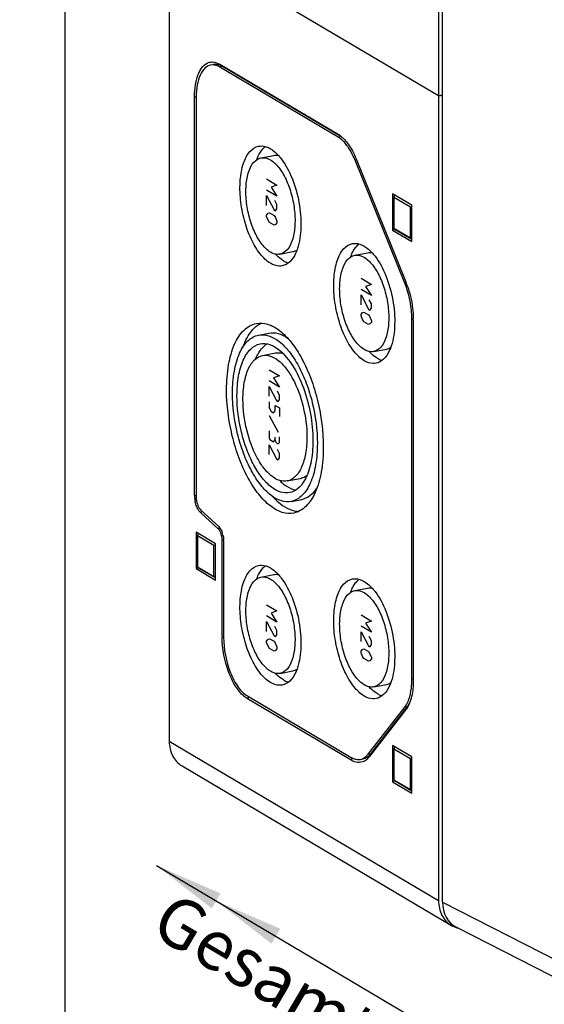
# Model space of a CAD drawing. Units: millimetres. Extents: x -3 to 844, y 0 to 594.
# Drawn here: x 443 to 469, y 28 to 77 of the extents above; entities that cross this region are included whole.
import ezdxf

# ---------------------------------------------------------------- set-up
doc = ezdxf.new("R2010")
doc.units = ezdxf.units.MM
doc.header["$LTSCALE"] = 46.255
doc.layers.get('0').update_dxf_attribs({"linetype": 'CONTINUOUS'})
for name, color, linetype in [('DECKEL_GEFR_DXF_CONTINUOUS_LINE', 7, 'CONTINUOUS'), ('KASTEN_AK_2_DXF_CONTINUOUS_LINE', 7, 'CONTINUOUS'), ('KASTEN_AK_2_ENDSTKDXF_DIMENSION', 7, 'CONTINUOUS')]:
    doc.layers.add(name, color=color, linetype=linetype)
doc.styles.get("Standard").update_dxf_attribs({"font": 'txt', "width": 0.7})
doc.dimstyles.new('DIMSTYLE_17', dxfattribs={"dimtxt": 2.5, "dimasz": 3.5, "dimexe": 1.5, "dimexo": 0, "dimtad": 1, "dimdec": 0, "dimlfac": 3.333333, "dimdsep": 46, "dimtxsty": 'Standard', "dimblk": '_FILLED', "dimblk1": '_FILLED', "dimblk2": '_FILLED', "dimcen": 0.09, "dimclrt": 5, "dimadec": 3, "dimazin": 2, "dimtp": 0.5, "dimtm": 0.5, "dimtfac": 1, "dimtdec": 0, "dimtofl": 0, "dimtmove": 0, "dimatfit": 3, "dimldrblk": '_FILLED', "dimfxl": 1, "dimtolj": 1, "dimarcsym": 0})

# ---------------------------------------------------------------- blocks, each defined once
blk = doc.blocks.new('DOUBLE_FILLED')
at = {"color": 0, "linetype": 'ByBlock'}
for points in [[(-1, 0), (-2, 0.125), (-2, -0.125)], [(0, 0), (-1, 0.125), (-1, -0.125)]]:
    blk.add_solid(points, dxfattribs=at)
blk = doc.blocks.new('_FILLED')
at = {"color": 0, "linetype": 'ByBlock'}
blk.add_solid([(0, 0), (-1, 0.125), (-1, -0.125)], dxfattribs=at)
blk = doc.blocks.new('*D47')
at = {"layer": 'KASTEN_AK_2_ENDSTKDXF_DIMENSION', "color": 2, "linetype": 'Continuous', "transparency": 16777216}
for p, q in [((488.114, 44.949), (488.114, 10.252)), ((449.525, 34.612), (468.82, 23.182)), ((488.114, 11.752), (468.82, 23.182))]:
    blk.add_line(p, q, dxfattribs=at)
at = {"layer": 'KASTEN_AK_2_ENDSTKDXF_DIMENSION', "color": 2, "linetype": 'Continuous', "transparency": 16777216, "xscale": 3.5, "yscale": 3.5, "zscale": 3.5}
for name, p, rotation in [('DOUBLE_FILLED', (449.525, 34.612), 149.357657952), ('_FILLED', (488.114, 11.752), 329.357657952)]:
    blk.add_blockref(name, p, dxfattribs=dict(at, rotation=rotation))
at = {"layer": 'KASTEN_AK_2_ENDSTKDXF_DIMENSION', "color": 5, "linetype": 'Continuous', "transparency": 16777216, "insert": (470.211, 25.99), "char_height": 2.5, "width": 65.30357, "attachment_point": 2, "rotation": 329.3577, "line_spacing_factor": 0.9}
blk.add_mtext('196\\PGesamthöhe / total height', dxfattribs=at)

msp = doc.modelspace()

# ---------------------------------------------------------------- linework, layer by layer
at = {"color": 7, "linetype": 'Continuous'}
msp.add_line((444.90909, 188.75443), (444.90909, 5.37431), dxfattribs=at)
at = {"layer": 'DECKEL_GEFR_DXF_CONTINUOUS_LINE', "color": 7, "linetype": 'Continuous'}
for p, q in [((463.94097, 32.77093), (463.94097, 115.54937)), ((464.64716, 31.4946), (470.45085, 28.52864))]:
    msp.add_line(p, q, dxfattribs=at)
at = {"layer": 'DECKEL_GEFR_DXF_CONTINUOUS_LINE', "color": 9, "linetype": 'Continuous'}
msp.add_line((463.94097, 32.77093), (469.74062, 29.80703), dxfattribs=at)
at = {"layer": 'DECKEL_GEFR_DXF_CONTINUOUS_LINE', "color": 7, "linetype": 'Continuous'}
msp.add_ellipse((465.50035, 33.08001), major_axis=(0.91882, 1.54923), ratio=0.8132671, start_param=2.20088837, end_param=3.19274453, dxfattribs=at)
at = {"layer": 'KASTEN_AK_2_DXF_CONTINUOUS_LINE', "color": 7, "linetype": 'Continuous'}
for p, q in [((463.74799, 115.71431), (463.74799, 73.42814)), ((450.17299, 81.46992), (450.17299, 40.8752)), ((463.74799, 73.42814), (450.17299, 81.46992)), ((463.74799, 73.42814), (450.17299, 81.46992)), ((452.72299, 75.02593), (458.68553, 71.49374)), ((458.68553, 71.35278), (452.72299, 74.88497)), ((458.81543, 71.37843), (452.85289, 74.91062)), ((451.44799, 53.27884), (451.44799, 73.38501)), ((451.52299, 73.34058), (451.52299, 53.23441)), ((463.94097, 73.46625), (463.74799, 73.42814)), ((463.74799, 73.42814), (463.94097, 73.46625)), ((463.74799, 73.42814), (463.74799, 32.83342)), ((454.79352, 70.30527), (455.44304, 70.43353)), ((462.04651, 63.97932), (459.53406, 70.18957)), ((459.58709, 70.25782), (462.09955, 64.04758)), ((462.39799, 67.91314), (461.42299, 68.49073)), ((461.42299, 68.49073), (461.42299, 66.65833)), ((461.52976, 68.42748), (461.49799, 68.30535)), ((462.32299, 67.81662), (461.49799, 68.30535)), ((461.49799, 68.30535), (461.49799, 66.75485)), ((462.39799, 67.86134), (462.32299, 67.81662)), ((462.32299, 66.26613), (462.32299, 67.81662)), ((462.39799, 66.08074), (462.39799, 67.91314)), ((461.55289, 66.68398), (461.42299, 66.65833)), ((461.42299, 66.65833), (462.39799, 66.08074)), ((461.49799, 66.75485), (462.32299, 66.26613)), ((461.55289, 66.68398), (461.51659, 66.73084)), ((462.39799, 66.18335), (461.55289, 66.68398)), ((462.39799, 66.20766), (462.32299, 66.26613)), ((455.75245, 65.44905), (456.40197, 65.5773)), ((459.51852, 65.39189), (460.16804, 65.52015)), ((462.39799, 43.99319), (462.39799, 62.1764)), ((462.47299, 62.13197), (462.47299, 43.94876)), ((454.66981, 61.36634), (455.18943, 61.46895)), ((460.47745, 60.53566), (461.12697, 60.66392)), ((454.87322, 60.33623), (455.52274, 60.46449)), ((456.12275, 54.00842), (456.77227, 54.13668)), ((456.32616, 52.97831), (456.84577, 53.08092)), ((452.64956, 51.57748), (451.75787, 52.40121)), ((451.77089, 52.53231), (452.66258, 51.70858)), ((452.49799, 50.84467), (451.52299, 51.42225)), ((451.52299, 51.42225), (451.52299, 49.58985)), ((451.62976, 51.359), (451.59799, 51.23687)), ((452.42299, 50.74814), (451.59799, 51.23687)), ((451.59799, 51.23687), (451.59799, 49.68638)), ((452.49799, 50.79286), (452.42299, 50.74814)), ((452.42299, 49.19765), (452.42299, 50.74814)), ((452.49799, 49.01227), (452.49799, 50.84467)), ((452.83549, 46.1765), (452.83549, 51.0509)), ((452.91049, 51.00647), (452.91049, 46.13207)), ((451.59799, 49.68638), (452.42299, 49.19765)), ((451.65289, 49.6155), (451.52299, 49.58985)), ((451.52299, 49.58985), (452.49799, 49.01227)), ((451.65289, 49.6155), (451.61659, 49.66237)), ((452.49799, 49.11487), (451.65289, 49.6155)), ((452.49799, 49.13918), (452.42299, 49.19765)), ((454.79352, 49.16219), (455.44304, 49.29045)), ((459.51852, 48.47742), (460.16804, 48.60568)), ((455.75245, 44.30596), (456.40197, 44.43422)), ((460.47745, 43.6212), (461.12697, 43.74946)), ((454.11049, 43.16593), (459.34553, 40.06471)), ((459.34553, 39.92375), (454.11049, 43.02497)), ((460.19406, 40.22259), (462.04651, 42.60668)), ((462.09955, 42.4756), (460.24709, 40.09151)), ((460.32396, 40.24825), (462.17642, 42.63234)), ((462.39799, 40.08884), (461.42299, 40.66643)), ((461.42299, 40.66643), (461.42299, 38.83403)), ((461.52976, 40.60318), (461.49799, 40.48105)), ((462.32299, 39.99232), (461.49799, 40.48105)), ((461.49799, 40.48105), (461.49799, 38.93055)), ((462.39799, 40.03704), (462.32299, 39.99232)), ((462.32299, 38.44183), (462.32299, 39.99232)), ((462.39799, 38.25644), (462.39799, 40.08884)), ((450.81441, 39.63436), (464.38941, 31.59258)), ((461.55289, 38.85968), (461.42299, 38.83403)), ((461.42299, 38.83403), (462.39799, 38.25644)), ((461.49799, 38.93055), (462.32299, 38.44183)), ((461.55289, 38.85968), (461.51659, 38.90654)), ((462.39799, 38.35905), (461.55289, 38.85968)), ((462.39799, 38.38336), (462.32299, 38.44183))]:
    msp.add_line(p, q, dxfattribs=at)
at = {"layer": 'KASTEN_AK_2_DXF_CONTINUOUS_LINE', "color": 9, "linetype": 'Continuous'}
for p, q in [((452.72299, 75.02593), (452.85289, 74.91062)), ((452.85289, 74.91062), (452.72299, 74.88497)), ((451.44799, 73.38501), (451.5264, 73.37783)), ((458.68553, 71.49374), (458.81543, 71.37843)), ((458.81543, 71.37843), (458.68553, 71.35278)), ((459.59807, 70.20221), (459.53406, 70.18957)), ((462.11053, 63.99196), (462.04651, 63.97932)), ((462.46173, 62.18899), (462.39799, 62.1764)), ((451.44799, 53.27884), (451.5264, 53.27166)), ((451.75787, 52.40121), (451.82905, 52.47927)), ((452.64956, 51.57748), (452.72074, 51.65555)), ((452.83549, 51.0509), (452.9139, 51.04371)), ((452.83549, 46.1765), (452.9139, 46.16931)), ((462.47299, 44.008), (462.39799, 43.99319)), ((454.11049, 43.02497), (454.17884, 43.11263)), ((462.17642, 42.63234), (462.04651, 42.60668)), ((462.09955, 42.4756), (462.17642, 42.63234)), ((463.74799, 32.83342), (450.17299, 40.8752)), ((460.32396, 40.24825), (460.19406, 40.22259)), ((460.24709, 40.09151), (460.32396, 40.24825)), ((459.34553, 39.92375), (459.41388, 40.01141))]:
    msp.add_line(p, q, dxfattribs=at)
at = {"layer": 'KASTEN_AK_2_DXF_CONTINUOUS_LINE', "color": 2, "linetype": 'Continuous'}
for p, q in [((455.07694, 69.24863), (455.60194, 68.93763)), ((455.60194, 68.37381), (455.07694, 68.68482)), ((455.60194, 68.93763), (455.30194, 68.83344)), ((455.30194, 68.83344), (455.60194, 68.37381)), ((455.07694, 68.40291), (455.45194, 67.68742)), ((455.07694, 67.90957), (455.07694, 68.40291)), ((455.60194, 67.95095), (455.48944, 68.15855)), ((455.45194, 67.68742), (455.52694, 67.64299)), ((455.52694, 67.64299), (455.60194, 67.73952)), ((455.60194, 67.73952), (455.60194, 67.95095)), ((455.07694, 67.41623), (455.15194, 67.51276)), ((455.07694, 67.34576), (455.07694, 67.41623)), ((455.15194, 67.16037), (455.07694, 67.34576)), ((455.15194, 67.51276), (455.22694, 67.5388)), ((455.22694, 67.04547), (455.15194, 67.16037)), ((455.22694, 67.5388), (455.45194, 67.40552)), ((455.45194, 67.40552), (455.52694, 67.29061)), ((455.52694, 67.29061), (455.60194, 67.10522)), ((455.60194, 67.10522), (455.60194, 67.03475)), ((455.45194, 66.91218), (455.22694, 67.04547)), ((455.52694, 66.93822), (455.45194, 66.91218)), ((455.60194, 67.03475), (455.52694, 66.93822)), ((459.83614, 64.23803), (460.36114, 63.92702)), ((460.36114, 63.36321), (459.83614, 63.67422)), ((460.36114, 63.92702), (460.06114, 63.82284)), ((460.06114, 63.82284), (460.36114, 63.36321)), ((459.83614, 63.39231), (460.21114, 62.67682)), ((459.83614, 62.89897), (459.83614, 63.39231)), ((460.36114, 62.94035), (460.24864, 63.14795)), ((460.21114, 62.67682), (460.28614, 62.63239)), ((460.28614, 62.63239), (460.36114, 62.72892)), ((460.36114, 62.72892), (460.36114, 62.94035)), ((459.83614, 62.40563), (459.91114, 62.50216)), ((459.83614, 62.33515), (459.83614, 62.40563)), ((459.91114, 62.14977), (459.83614, 62.33515)), ((459.91114, 62.50216), (459.98614, 62.5282)), ((459.98614, 62.03486), (459.91114, 62.14977)), ((459.98614, 62.5282), (460.21114, 62.39491)), ((460.21114, 62.39491), (460.28614, 62.28001)), ((460.28614, 62.28001), (460.36114, 62.09462)), ((460.36114, 62.09462), (460.36114, 62.02415)), ((460.21114, 61.90158), (459.98614, 62.03486)), ((460.28614, 61.92762), (460.21114, 61.90158)), ((460.36114, 62.02415), (460.28614, 61.92762)), ((455.20849, 59.62164), (455.73349, 59.31063)), ((455.73349, 59.31063), (455.43349, 59.20644)), ((455.43349, 59.20644), (455.73349, 58.74682)), ((455.73349, 58.74682), (455.20849, 59.05783)), ((455.20849, 58.77592), (455.58349, 58.06043)), ((455.20849, 58.28258), (455.20849, 58.77592)), ((455.73349, 58.32396), (455.62099, 58.53155)), ((455.65849, 58.016), (455.73349, 58.11253)), ((455.73349, 58.11253), (455.73349, 58.32396)), ((455.20849, 58.00067), (455.20849, 57.71876)), ((455.20849, 57.71876), (455.28349, 57.53338)), ((455.50849, 57.82295), (455.73349, 57.68966)), ((455.50849, 57.54104), (455.50849, 57.82295)), ((455.58349, 58.06043), (455.65849, 58.016)), ((455.73349, 57.68966), (455.73349, 57.2668)), ((455.68349, 56.4507), (455.22099, 57.2885)), ((455.28349, 57.53338), (455.43349, 57.44452)), ((455.43349, 57.44452), (455.50849, 57.54104)), ((455.20849, 56.54415), (455.20849, 56.19176)), ((455.20849, 56.19176), (455.24599, 56.09907)), ((455.50849, 56.08452), (455.50849, 56.22548)), ((455.73349, 55.95123), (455.73349, 56.23314)), ((455.20849, 55.83938), (455.58349, 55.12389)), ((455.20849, 55.34604), (455.20849, 55.83938)), ((455.24599, 56.09907), (455.43349, 55.988)), ((455.43349, 55.988), (455.50849, 56.08452)), ((455.50849, 56.08452), (455.54599, 55.94485)), ((455.54599, 55.94485), (455.65849, 55.8782)), ((455.65849, 55.8782), (455.73349, 55.95123)), ((455.73349, 55.38742), (455.62099, 55.59502)), ((455.65849, 55.07946), (455.73349, 55.17599)), ((455.73349, 55.17599), (455.73349, 55.38742)), ((455.58349, 55.12389), (455.65849, 55.07946)), ((455.07694, 47.7636), (455.60194, 47.45259)), ((455.60194, 46.88877), (455.07694, 47.19978)), ((455.60194, 47.45259), (455.30194, 47.3484)), ((455.30194, 47.3484), (455.60194, 46.88877)), ((459.83614, 47.24942), (460.36114, 46.93842)), ((455.07694, 46.91787), (455.45194, 46.20238)), ((455.07694, 46.42453), (455.07694, 46.91787)), ((460.36114, 46.3746), (459.83614, 46.68561)), ((460.36114, 46.93842), (460.06114, 46.83423)), ((460.06114, 46.83423), (460.36114, 46.3746)), ((455.45194, 46.20238), (455.52694, 46.15796)), ((455.60194, 46.46591), (455.48944, 46.67351)), ((455.52694, 46.15796), (455.60194, 46.25448)), ((455.60194, 46.25448), (455.60194, 46.46591)), ((459.83614, 46.4037), (460.21114, 45.68821)), ((459.83614, 45.91036), (459.83614, 46.4037)), ((455.07694, 45.93119), (455.15194, 46.02772)), ((455.07694, 45.86072), (455.07694, 45.93119)), ((455.15194, 45.67533), (455.07694, 45.86072)), ((455.15194, 46.02772), (455.22694, 46.05377)), ((455.22694, 46.05377), (455.45194, 45.92048)), ((455.45194, 45.92048), (455.52694, 45.80557)), ((455.52694, 45.80557), (455.60194, 45.62019)), ((460.36114, 45.95174), (460.24864, 46.15934)), ((460.28614, 45.64378), (460.36114, 45.74031)), ((460.36114, 45.74031), (460.36114, 45.95174)), ((455.22694, 45.56043), (455.15194, 45.67533)), ((455.45194, 45.42714), (455.22694, 45.56043)), ((455.52694, 45.45319), (455.45194, 45.42714)), ((455.60194, 45.54971), (455.52694, 45.45319)), ((455.60194, 45.62019), (455.60194, 45.54971)), ((459.83614, 45.41702), (459.91114, 45.51355)), ((459.83614, 45.34655), (459.83614, 45.41702)), ((459.91114, 45.16116), (459.83614, 45.34655)), ((459.91114, 45.51355), (459.98614, 45.53959)), ((459.98614, 45.53959), (460.21114, 45.4063)), ((460.21114, 45.68821), (460.28614, 45.64378)), ((460.21114, 45.4063), (460.28614, 45.2914)), ((460.28614, 45.2914), (460.36114, 45.10601)), ((459.98614, 45.04626), (459.91114, 45.16116)), ((460.21114, 44.91297), (459.98614, 45.04626)), ((460.28614, 44.93901), (460.21114, 44.91297)), ((460.36114, 45.03554), (460.28614, 44.93901)), ((460.36114, 45.10601), (460.36114, 45.03554))]:
    msp.add_line(p, q, dxfattribs=at)
at = {"layer": 'KASTEN_AK_2_DXF_CONTINUOUS_LINE', "color": 7, "linetype": 'Continuous'}
for centre, radius, start, end in [((452.33824, 74.57826), 0.56382, 100.535746, 103.059588), ((452.35857, 74.07638), 0.9697, 59.351862, 60.940764), ((455.66494, 73.34063), 4.14196, 179.419144, 180.000637), ((458.26792, 70.4564), 1.07234, 54.830625, 59.297838), ((455.79314, 69.94857), 1.21289, 140.333697, 142.157144), ((455.85751, 68.70714), 3.96412, 22.558359, 26.180237), ((455.64089, 68.61457), 4.19969, 22.025995, 22.590898), ((460.51814, 65.03519), 1.21289, 140.333697, 142.157144), ((457.89088, 62.34498), 4.54002, 21.455471, 22.025579), ((457.82618, 62.31948), 4.60956, 21.205368, 21.456301), ((457.59284, 62.23099), 4.8591, 18.144375, 21.182871), ((457.90173, 62.13121), 4.57126, 0.588722, 0.850276), ((457.97418, 62.13189), 4.49881, 0.001102, 0.589616), ((455.76721, 59.92039), 1.2098, 130.391332, 134.772642), ((456.44646, 59.4102), 2.06245, 149.163181, 151.716612), ((452.79858, 53.27914), 1.35059, 180.012655, 182.014675), ((452.97309, 53.28707), 1.52528, 182.081834, 189.9104), ((456.7533, 53.65787), 1.18617, 262.619518, 267.26135), ((451.69511, 51.00718), 1.21415, 12.908614, 19.400605), ((451.83353, 51.00605), 1.07696, 0.022458, 2.584376), ((455.79314, 48.80549), 1.21289, 140.333697, 142.157144), ((460.51814, 48.12073), 1.21289, 140.333697, 142.157144), ((457.33831, 46.17658), 4.50282, 180.001091, 180.589075), ((458.48037, 43.98841), 3.91758, 355.815443, 359.448833), ((458.24037, 43.99314), 4.15761, 359.4155, 0.000677), ((454.68772, 43.99751), 1.13094, 235.279296, 239.309445), ((459.56914, 40.83472), 0.95589, 321.43234, 322.153693), ((459.82578, 40.87439), 0.9414, 239.326402, 243.085644)]:
    msp.add_arc(centre, radius, start, end, dxfattribs=at)
for points, knots in [([(451.44799, 73.38501), (451.44799, 73.5837), (451.47343, 73.95834), (451.6117, 74.55947), (451.85811, 74.97051), (452.08554, 75.08257)], [0, 0, 0, 0, 0.31788866, 0.59434737, 1, 1, 1, 1]), ([(452.23514, 75.13258), (452.27387, 75.13978), (452.44325, 75.1533), (452.61176, 75.09181), (452.72299, 75.02593)], [0, 0, 0, 0, 0.23353943, 1, 1, 1, 1]), ([(452.72299, 74.88497), (452.68489, 74.90754), (452.54241, 74.98038), (452.37196, 75.00677), (452.25804, 74.98426)], [0, 0, 0, 0, 0.27604588, 1, 1, 1, 1]), ([(452.82957, 74.92401), (452.7932, 74.94421), (452.65663, 75.00953), (452.49592, 75.03122), (452.38795, 75.00989)], [0, 0, 0, 0, 0.27433037, 1, 1, 1, 1]), ([(452.25804, 74.98426), (452.14823, 74.96256), (451.91975, 74.82747), (451.69557, 74.45952), (451.5556, 73.96215), (451.52526, 73.58576), (451.5232, 73.38262)], [0, 0, 0, 0, 0.17912332, 0.39929706, 0.67492863, 1, 1, 1, 1]), ([(458.68553, 71.49374), (458.70316, 71.48329), (458.77617, 71.43711), (458.84402, 71.383), (458.89293, 71.33888)], [0, 0, 0, 0, 0.23727098, 1, 1, 1, 1]), ([(458.99611, 71.09195), (458.97142, 71.119), (458.87723, 71.21624), (458.77056, 71.30241), (458.68553, 71.35278)], [0, 0, 0, 0, 0.27039641, 1, 1, 1, 1]), ([(459.41496, 70.4561), (459.38451, 70.51793), (459.26596, 70.74268), (459.12105, 70.95509), (458.99611, 71.09195)], [0, 0, 0, 0, 0.27111224, 1, 1, 1, 1]), ([(459.01549, 71.21664), (459.07176, 71.155), (459.30599, 70.86351), (459.47842, 70.52642), (459.58709, 70.25782)], [0, 0, 0, 0, 0.2236311, 1, 1, 1, 1]), ([(455.27299, 64.9876), (455.0717, 65.10685), (454.68912, 65.49148), (454.25526, 66.24402), (453.9259, 67.17327), (453.74081, 68.17771), (453.7175, 69.14955), (453.86258, 69.98348), (454.15507, 70.61576), (454.50796, 70.86048), (454.67728, 70.89391)], [0, 0, 0, 0, 0.10501058, 0.23713962, 0.38814891, 0.54511773, 0.69389948, 0.8220638, 0.9225325, 1, 1, 1, 1]), ([(454.67728, 70.89391), (454.72446, 70.90322), (454.93104, 70.92176), (455.13727, 70.84711), (455.27299, 70.76671)], [0, 0, 0, 0, 0.23362303, 1, 1, 1, 1]), ([(455.27299, 70.76671), (455.30468, 70.74794), (455.43791, 70.66097), (455.55694, 70.55342), (455.64093, 70.46478)], [0, 0, 0, 0, 0.2317754, 1, 1, 1, 1]), ([(455.27299, 65.55142), (455.11097, 65.6474), (454.80303, 65.95697), (454.45386, 66.5627), (454.18873, 67.31062), (454.03976, 68.11908), (454.02104, 68.90129), (454.13776, 69.57251), (454.37322, 70.08139), (454.65724, 70.27836), (454.79352, 70.30527)], [0, 0, 0, 0, 0.10501276, 0.23714125, 0.38815136, 0.54511994, 0.69390098, 0.82206876, 0.92253457, 1, 1, 1, 1]), ([(454.79352, 70.30527), (454.83149, 70.31277), (454.99777, 70.32769), (455.16375, 70.26761), (455.27299, 70.2029)], [0, 0, 0, 0, 0.233645, 1, 1, 1, 1]), ([(455.27299, 70.2029), (455.435, 70.10692), (455.74294, 69.79734), (456.09211, 69.19162), (456.35725, 68.4437), (456.50621, 67.63524), (456.52493, 66.85303), (456.40821, 66.1818), (456.17275, 65.67292), (455.88873, 65.47596), (455.75245, 65.44905)], [0, 0, 0, 0, 0.10501276, 0.23714125, 0.38815136, 0.54511994, 0.69390098, 0.82206876, 0.92253457, 1, 1, 1, 1]), ([(455.81819, 70.25596), (456.04514, 69.95974), (456.41887, 69.24162), (456.74887, 68.06213), (456.85181, 66.85535), (456.74857, 66.06916), (456.63436, 65.72785)], [0, 0, 0, 0, 0.23643763, 0.50576974, 0.77196604, 1, 1, 1, 1]), ([(459.99799, 60.07422), (459.7967, 60.19347), (459.41412, 60.5781), (458.98026, 61.33063), (458.6509, 62.25989), (458.46581, 63.26433), (458.4425, 64.23617), (458.58758, 65.0701), (458.88007, 65.70238), (459.23296, 65.94709), (459.40228, 65.98052)], [0, 0, 0, 0, 0.10501058, 0.23713962, 0.38814891, 0.54511773, 0.69389948, 0.8220638, 0.9225325, 1, 1, 1, 1]), ([(459.40228, 65.98052), (459.44946, 65.98984), (459.65604, 66.00838), (459.86227, 65.93373), (459.99799, 65.85333)], [0, 0, 0, 0, 0.23362303, 1, 1, 1, 1]), ([(459.99799, 65.85333), (460.02968, 65.83456), (460.16291, 65.74759), (460.28194, 65.64004), (460.36593, 65.5514)], [0, 0, 0, 0, 0.2317754, 1, 1, 1, 1]), ([(455.75245, 65.44905), (455.71448, 65.44155), (455.5482, 65.42662), (455.38222, 65.48671), (455.27299, 65.55142)], [0, 0, 0, 0, 0.233645, 1, 1, 1, 1]), ([(455.9225, 65.11586), (455.8881, 65.13624), (455.74295, 65.23178), (455.61464, 65.35138), (455.52457, 65.45006)], [0, 0, 0, 0, 0.2303467, 1, 1, 1, 1]), ([(456.53832, 65.48612), (456.46486, 65.32961), (456.2955, 65.05551), (456.00726, 64.88777), (455.86869, 64.86041)], [0, 0, 0, 0, 0.55036702, 1, 1, 1, 1]), ([(455.9225, 65.11586), (455.94353, 65.1034), (456.02503, 65.05824), (456.11221, 65.02288), (456.17848, 65.00463)], [0, 0, 0, 0, 0.26230639, 1, 1, 1, 1]), ([(459.99799, 60.63804), (459.83597, 60.73402), (459.52803, 61.04359), (459.17886, 61.64932), (458.91373, 62.39724), (458.76476, 63.2057), (458.74604, 63.98791), (458.86276, 64.65913), (459.09822, 65.16801), (459.38224, 65.36497), (459.51852, 65.39189)], [0, 0, 0, 0, 0.10501276, 0.23714125, 0.38815136, 0.54511994, 0.69390098, 0.82206876, 0.92253457, 1, 1, 1, 1]), ([(459.51852, 65.39189), (459.55649, 65.39939), (459.72277, 65.41431), (459.88875, 65.35423), (459.99799, 65.28952)], [0, 0, 0, 0, 0.233645, 1, 1, 1, 1]), ([(459.99799, 65.28952), (460.16, 65.19354), (460.46794, 64.88396), (460.81711, 64.27824), (461.08225, 63.53032), (461.23121, 62.72186), (461.24993, 61.93965), (461.13321, 61.26842), (460.89775, 60.75954), (460.61373, 60.56258), (460.47745, 60.53567)], [0, 0, 0, 0, 0.10501276, 0.23714125, 0.38815136, 0.54511994, 0.69390098, 0.82206876, 0.92253457, 1, 1, 1, 1]), ([(460.54319, 65.34258), (460.77014, 65.04636), (461.14387, 64.32824), (461.47387, 63.14875), (461.57681, 61.94197), (461.47357, 61.15578), (461.35936, 60.81447)], [0, 0, 0, 0, 0.23643763, 0.50576974, 0.77196604, 1, 1, 1, 1]), ([(455.86869, 64.86041), (455.82151, 64.8511), (455.61493, 64.83256), (455.4087, 64.90721), (455.27299, 64.9876)], [0, 0, 0, 0, 0.23362303, 1, 1, 1, 1]), ([(462.39799, 62.1764), (462.39799, 62.32777), (462.36494, 62.9415), (462.22013, 63.55018), (462.04651, 63.97932)], [0, 0, 0, 0, 0.24640778, 1, 1, 1, 1]), ([(462.21032, 63.74418), (462.3335, 63.36878), (462.441, 62.85032), (462.47058, 62.32744), (462.47249, 62.19905)], [0, 0, 0, 0, 0.75471979, 1, 1, 1, 1]), ([(453.06049, 58.61629), (453.06049, 59.03858), (453.11602, 59.82188), (453.39712, 60.8583), (453.85414, 61.62698), (454.32662, 61.91019), (454.55358, 61.95496)], [0, 0, 0, 0, 0.32542641, 0.60156466, 0.82172925, 1, 1, 1, 1]), ([(453.89008, 60.7709), (453.93345, 60.89091), (454.10362, 61.29902), (454.37398, 61.68269), (454.63273, 61.86514)], [0, 0, 0, 0, 0.28725478, 1, 1, 1, 1]), ([(454.55358, 61.95496), (454.74227, 61.99218), (455.1798, 61.95354), (455.7901, 61.59253), (456.36612, 60.98683), (456.88864, 60.16515), (457.33187, 59.17169), (457.78179, 57.69392), (457.93549, 56.51299), (457.93549, 55.72836)], [0, 0, 0, 0, 0.07500467, 0.16330083, 0.27110584, 0.39836471, 0.54129467, 0.69400798, 1, 1, 1, 1]), ([(453.36049, 58.43857), (453.36049, 58.80889), (453.40919, 59.49578), (453.65569, 60.40464), (454.05646, 61.07872), (454.47079, 61.32707), (454.66982, 61.36633)], [0, 0, 0, 0, 0.32542641, 0.60156466, 0.82172925, 1, 1, 1, 1]), ([(454.66982, 61.36633), (454.83528, 61.39897), (455.21896, 61.36509), (455.75414, 61.0485), (456.25927, 60.51736), (456.71749, 59.7968), (457.10617, 58.92562), (457.5007, 57.62972), (457.63549, 56.59414), (457.63549, 55.90608)], [0, 0, 0, 0, 0.07500467, 0.16330083, 0.27110584, 0.39836471, 0.54129467, 0.69400798, 1, 1, 1, 1]), ([(455.18943, 61.46894), (455.34144, 61.49899), (455.68854, 61.47709), (455.99016, 61.31748), (456.1369, 61.21516)], [0, 0, 0, 0, 0.46413984, 1, 1, 1, 1]), ([(453.58549, 58.30529), (453.58549, 58.63662), (453.62905, 59.25121), (453.84962, 60.06438), (454.20821, 60.66753), (454.57893, 60.88965), (454.75699, 60.92486)], [0, 0, 0, 0, 0.32542942, 0.60156128, 0.82172723, 1, 1, 1, 1]), ([(454.67558, 60.4674), (454.69337, 60.49717), (454.76363, 60.60803), (454.84655, 60.71125), (454.91516, 60.77924)], [0, 0, 0, 0, 0.26419564, 1, 1, 1, 1]), ([(454.75699, 60.92486), (454.9134, 60.95578), (455.27952, 60.91737), (455.58145, 60.72456), (455.72851, 60.60388)], [0, 0, 0, 0, 0.45595172, 1, 1, 1, 1]), ([(455.72851, 60.60388), (455.99062, 60.3888), (456.46648, 59.78361), (457.16719, 58.27705), (457.41049, 56.94317), (457.41049, 56.03937)], [0, 0, 0, 0, 0.20451027, 0.45485515, 1, 1, 1, 1]), ([(460.47745, 60.53567), (460.43948, 60.52817), (460.2732, 60.51324), (460.10722, 60.57333), (459.99799, 60.63804)], [0, 0, 0, 0, 0.233645, 1, 1, 1, 1]), ([(453.88549, 58.12757), (453.88549, 58.40693), (453.92222, 58.92511), (454.10819, 59.61072), (454.41052, 60.11926), (454.7231, 60.30654), (454.87322, 60.33623)], [0, 0, 0, 0, 0.32542942, 0.60156128, 0.82172723, 1, 1, 1, 1]), ([(454.87322, 60.33623), (454.99804, 60.3609), (455.2875, 60.33527), (455.69121, 60.09648), (456.07238, 59.69582), (456.5565, 58.93317), (456.97678, 57.75681), (457.11049, 56.73615), (457.11049, 56.21709)], [0, 0, 0, 0, 0.07504917, 0.16339773, 0.27126714, 0.39860227, 0.6938236, 1, 1, 1, 1]), ([(455.52275, 60.46445), (455.61627, 60.48291), (455.74967, 60.48132), (455.87486, 60.44957), (455.90717, 60.43958)], [0, 0, 0, 0, 0.73814248, 1, 1, 1, 1]), ([(460.6475, 60.20248), (460.6131, 60.22286), (460.46795, 60.3184), (460.33964, 60.438), (460.24957, 60.53667)], [0, 0, 0, 0, 0.2303467, 1, 1, 1, 1]), ([(461.26332, 60.57274), (461.18986, 60.41623), (461.0205, 60.14213), (460.73226, 59.97439), (460.59369, 59.94703)], [0, 0, 0, 0, 0.55036702, 1, 1, 1, 1]), ([(460.6475, 60.20248), (460.66853, 60.19002), (460.75003, 60.14486), (460.83721, 60.1095), (460.90348, 60.09125)], [0, 0, 0, 0, 0.26230639, 1, 1, 1, 1]), ([(460.59369, 59.94703), (460.54651, 59.93772), (460.33993, 59.91918), (460.1337, 59.99383), (459.99799, 60.07422)], [0, 0, 0, 0, 0.23362303, 1, 1, 1, 1]), ([(456.44239, 52.3897), (456.2537, 52.35247), (455.81617, 52.39111), (455.20587, 52.75213), (454.62985, 53.35782), (454.10733, 54.17951), (453.6641, 55.17296), (453.21418, 56.65074), (453.06049, 57.83167), (453.06049, 58.61629)], [0, 0, 0, 0, 0.07500467, 0.16330083, 0.27110584, 0.39836471, 0.54129467, 0.69400798, 1, 1, 1, 1]), ([(456.32616, 52.97833), (456.16069, 52.94569), (455.77701, 52.97957), (455.24183, 53.29615), (454.7367, 53.8273), (454.27849, 54.54785), (453.88981, 55.41904), (453.49527, 56.71493), (453.36049, 57.75052), (453.36049, 58.43857)], [0, 0, 0, 0, 0.07500467, 0.16330083, 0.27110584, 0.39836471, 0.54129467, 0.69400798, 1, 1, 1, 1]), ([(456.23898, 53.4198), (456.09094, 53.39053), (455.74763, 53.42093), (455.26879, 53.70414), (454.81683, 54.17939), (454.40685, 54.8241), (454.05909, 55.60358), (453.70607, 56.76307), (453.58549, 57.68965), (453.58549, 58.30529)], [0, 0, 0, 0, 0.07500434, 0.16330012, 0.27110509, 0.39836416, 0.54129517, 0.6940065, 1, 1, 1, 1]), ([(456.12275, 54.00843), (455.99793, 53.98375), (455.70847, 54.00938), (455.30476, 54.24818), (454.9236, 54.64883), (454.43947, 55.41148), (454.01919, 56.58785), (453.88549, 57.6085), (453.88549, 58.12757)], [0, 0, 0, 0, 0.07504917, 0.16339773, 0.27126714, 0.39860227, 0.6938236, 1, 1, 1, 1]), ([(457.11049, 56.21709), (457.11049, 55.93773), (457.07375, 55.41954), (456.88778, 54.73393), (456.58545, 54.22539), (456.27288, 54.03811), (456.12275, 54.00843)], [0, 0, 0, 0, 0.32542942, 0.60156128, 0.82172723, 1, 1, 1, 1]), ([(457.63549, 55.90608), (457.63549, 55.53577), (457.58678, 54.84887), (457.34028, 53.94001), (456.93951, 53.26594), (456.52518, 53.01759), (456.32616, 52.97833)], [0, 0, 0, 0, 0.32542641, 0.60156466, 0.82172925, 1, 1, 1, 1]), ([(457.93549, 55.72836), (457.93549, 55.30608), (457.87995, 54.52277), (457.59885, 53.48635), (457.14183, 52.71767), (456.66935, 52.43447), (456.44239, 52.3897)], [0, 0, 0, 0, 0.32542641, 0.60156466, 0.82172925, 1, 1, 1, 1]), ([(457.41049, 56.03937), (457.41049, 55.65673), (457.35425, 54.96162), (457.13571, 54.28808), (456.97817, 54.01942)], [0, 0, 0, 0, 0.55128747, 1, 1, 1, 1]), ([(456.77226, 54.13672), (456.86482, 54.155), (456.98633, 54.20633), (457.08928, 54.28205), (457.11517, 54.30321)], [0, 0, 0, 0, 0.73836173, 1, 1, 1, 1]), ([(455.89788, 53.88493), (455.95065, 53.84061), (456.14716, 53.69023), (456.37971, 53.5793), (456.55588, 53.54725)], [0, 0, 0, 0, 0.27791364, 1, 1, 1, 1]), ([(456.97817, 54.01942), (456.88948, 53.86817), (456.68798, 53.60392), (456.38546, 53.44876), (456.23898, 53.4198)], [0, 0, 0, 0, 0.54007446, 1, 1, 1, 1]), ([(456.84577, 53.08093), (456.99489, 53.11041), (457.3014, 53.25747), (457.51781, 53.51181), (457.61394, 53.65776)], [0, 0, 0, 0, 0.4651748, 1, 1, 1, 1]), ([(455.37764, 53.23379), (455.47238, 53.12923), (455.81295, 52.7905), (456.26124, 52.5254), (456.60093, 52.48153)], [0, 0, 0, 0, 0.29176329, 1, 1, 1, 1]), ([(451.53159, 53.09597), (451.54516, 52.98336), (451.59639, 52.78169), (451.70232, 52.59565), (451.77089, 52.53231)], [0, 0, 0, 0, 0.54853048, 1, 1, 1, 1]), ([(451.68997, 52.47661), (451.67445, 52.49687), (451.61104, 52.58927), (451.56446, 52.69245), (451.5357, 52.77392)], [0, 0, 0, 0, 0.22805382, 1, 1, 1, 1]), ([(452.82193, 51.20351), (452.81525, 51.242), (452.78305, 51.37557), (452.72247, 51.51013), (452.64956, 51.57748)], [0, 0, 0, 0, 0.28242779, 1, 1, 1, 1]), ([(455.27299, 43.84452), (455.0717, 43.96376), (454.68912, 44.34839), (454.25526, 45.10093), (453.9259, 46.03018), (453.74081, 47.03463), (453.7175, 48.00647), (453.86258, 48.8404), (454.15507, 49.47268), (454.50796, 49.71739), (454.67728, 49.75082)], [0, 0, 0, 0, 0.10501058, 0.23713962, 0.38814891, 0.54511773, 0.69389948, 0.8220638, 0.9225325, 1, 1, 1, 1]), ([(454.67728, 49.75082), (454.72446, 49.76014), (454.93104, 49.77867), (455.13727, 49.70403), (455.27299, 49.62363)], [0, 0, 0, 0, 0.23362303, 1, 1, 1, 1]), ([(454.79352, 49.16219), (454.83149, 49.16969), (454.99777, 49.18461), (455.16375, 49.12452), (455.27299, 49.05981)], [0, 0, 0, 0, 0.233645, 1, 1, 1, 1]), ([(455.27299, 49.62363), (455.30468, 49.60485), (455.43791, 49.51788), (455.55694, 49.41033), (455.64093, 49.32169)], [0, 0, 0, 0, 0.2317754, 1, 1, 1, 1]), ([(455.27299, 44.40834), (455.11097, 44.50431), (454.80303, 44.81389), (454.45386, 45.41962), (454.18873, 46.16753), (454.03976, 46.976), (454.02104, 47.75821), (454.13776, 48.42943), (454.37322, 48.93831), (454.65724, 49.13527), (454.79352, 49.16219)], [0, 0, 0, 0, 0.10501276, 0.23714125, 0.38815136, 0.54511994, 0.69390098, 0.82206876, 0.92253457, 1, 1, 1, 1]), ([(455.27299, 49.05981), (455.435, 48.96384), (455.74294, 48.65426), (456.09211, 48.04853), (456.35725, 47.30062), (456.50621, 46.49215), (456.52493, 45.70994), (456.40821, 45.03872), (456.17275, 44.52984), (455.88873, 44.33288), (455.75245, 44.30596)], [0, 0, 0, 0, 0.10501276, 0.23714125, 0.38815136, 0.54511994, 0.69390098, 0.82206876, 0.92253457, 1, 1, 1, 1]), ([(455.81819, 49.11288), (456.04514, 48.81666), (456.41887, 48.09853), (456.74887, 46.91905), (456.85181, 45.71227), (456.74857, 44.92607), (456.63436, 44.58477)], [0, 0, 0, 0, 0.23643763, 0.50576974, 0.77196604, 1, 1, 1, 1]), ([(459.99799, 43.15976), (459.7967, 43.279), (459.41412, 43.66363), (458.98026, 44.41617), (458.6509, 45.34542), (458.46581, 46.34987), (458.4425, 47.32171), (458.58758, 48.15563), (458.88007, 48.78791), (459.23296, 49.03263), (459.40228, 49.06606)], [0, 0, 0, 0, 0.10501058, 0.23713962, 0.38814891, 0.54511773, 0.69389948, 0.8220638, 0.9225325, 1, 1, 1, 1]), ([(459.40228, 49.06606), (459.44946, 49.07537), (459.65604, 49.09391), (459.86227, 49.01926), (459.99799, 48.93887)], [0, 0, 0, 0, 0.23362303, 1, 1, 1, 1]), ([(459.99799, 48.93887), (460.02968, 48.92009), (460.16291, 48.83312), (460.28194, 48.72557), (460.36593, 48.63693)], [0, 0, 0, 0, 0.2317754, 1, 1, 1, 1]), ([(459.99799, 43.72357), (459.83597, 43.81955), (459.52803, 44.12913), (459.17886, 44.73485), (458.91373, 45.48277), (458.76476, 46.29123), (458.74604, 47.07344), (458.86276, 47.74467), (459.09822, 48.25355), (459.38224, 48.45051), (459.51852, 48.47742)], [0, 0, 0, 0, 0.10501276, 0.23714125, 0.38815136, 0.54511994, 0.69390098, 0.82206876, 0.92253457, 1, 1, 1, 1]), ([(459.51852, 48.47742), (459.55649, 48.48492), (459.72277, 48.49985), (459.88875, 48.43976), (459.99799, 48.37505)], [0, 0, 0, 0, 0.233645, 1, 1, 1, 1]), ([(459.99799, 48.37505), (460.16, 48.27907), (460.46794, 47.9695), (460.81711, 47.36377), (461.08225, 46.61585), (461.23121, 45.80739), (461.24993, 45.02518), (461.13321, 44.35396), (460.89775, 43.84507), (460.61373, 43.64811), (460.47745, 43.6212)], [0, 0, 0, 0, 0.10501276, 0.23714125, 0.38815136, 0.54511994, 0.69390098, 0.82206876, 0.92253457, 1, 1, 1, 1]), ([(460.54319, 48.42811), (460.77014, 48.13189), (461.14387, 47.41377), (461.47387, 46.23429), (461.57681, 45.02751), (461.47357, 44.24131), (461.35936, 43.90001)], [0, 0, 0, 0, 0.23643763, 0.50576974, 0.77196604, 1, 1, 1, 1]), ([(453.94272, 43.14526), (453.77248, 43.28859), (453.4631, 43.68534), (453.00422, 44.67022), (452.84178, 45.53974), (452.83572, 46.13029)], [0, 0, 0, 0, 0.20528889, 0.45520274, 1, 1, 1, 1]), ([(452.91049, 46.13207), (452.91049, 45.51979), (453.08531, 44.62181), (453.58622, 43.64253), (453.92733, 43.27443), (454.11049, 43.16593)], [0, 0, 0, 0, 0.5577127, 0.80608993, 1, 1, 1, 1]), ([(455.75245, 44.30596), (455.71448, 44.29846), (455.5482, 44.28354), (455.38222, 44.34363), (455.27299, 44.40834)], [0, 0, 0, 0, 0.233645, 1, 1, 1, 1]), ([(455.9225, 43.97278), (455.8881, 43.99316), (455.74295, 44.0887), (455.61464, 44.2083), (455.52457, 44.30697)], [0, 0, 0, 0, 0.2303467, 1, 1, 1, 1]), ([(456.53832, 44.34304), (456.46486, 44.18653), (456.2955, 43.91243), (456.00726, 43.74469), (455.86869, 43.71733)], [0, 0, 0, 0, 0.55036702, 1, 1, 1, 1]), ([(455.86869, 43.71733), (455.82151, 43.70801), (455.61493, 43.68948), (455.4087, 43.76412), (455.27299, 43.84452)], [0, 0, 0, 0, 0.23362303, 1, 1, 1, 1]), ([(455.9225, 43.97278), (455.94353, 43.96032), (456.02503, 43.91516), (456.11221, 43.87979), (456.17848, 43.86154)], [0, 0, 0, 0, 0.26230639, 1, 1, 1, 1]), ([(460.47745, 43.6212), (460.43948, 43.6137), (460.2732, 43.59878), (460.10722, 43.65886), (459.99799, 43.72357)], [0, 0, 0, 0, 0.233645, 1, 1, 1, 1]), ([(462.47299, 43.94876), (462.47299, 43.84668), (462.46004, 43.4763), (462.39679, 43.10356), (462.30215, 42.85178)], [0, 0, 0, 0, 0.27510072, 1, 1, 1, 1]), ([(460.6475, 43.28801), (460.6131, 43.30839), (460.46795, 43.40394), (460.33964, 43.52353), (460.24957, 43.62221)], [0, 0, 0, 0, 0.2303467, 1, 1, 1, 1]), ([(461.26332, 43.65828), (461.18986, 43.50176), (461.0205, 43.22766), (460.73226, 43.05992), (460.59369, 43.03256)], [0, 0, 0, 0, 0.55036702, 1, 1, 1, 1]), ([(460.6475, 43.28801), (460.66853, 43.27556), (460.75003, 43.23039), (460.83721, 43.19503), (460.90348, 43.17678)], [0, 0, 0, 0, 0.26230639, 1, 1, 1, 1]), ([(462.23722, 42.96079), (462.2575, 43.01477), (462.33521, 43.2556), (462.37315, 43.50796), (462.38751, 43.70255)], [0, 0, 0, 0, 0.22812247, 1, 1, 1, 1]), ([(460.59369, 43.03256), (460.54651, 43.02325), (460.33993, 43.00471), (460.1337, 43.07936), (459.99799, 43.15976)], [0, 0, 0, 0, 0.23362303, 1, 1, 1, 1]), ([(462.04651, 42.60668), (462.0655, 42.63112), (462.14282, 42.74119), (462.20083, 42.86399), (462.23722, 42.96079)], [0, 0, 0, 0, 0.23030104, 1, 1, 1, 1]), ([(462.24178, 42.70976), (462.23135, 42.688), (462.18998, 42.60649), (462.14083, 42.52873), (462.09955, 42.4756)], [0, 0, 0, 0, 0.26398005, 1, 1, 1, 1]), ([(450.17299, 40.8752), (450.17299, 40.62415), (450.27204, 40.13111), (450.61581, 39.75209), (450.81441, 39.63436)], [0, 0, 0, 0, 0.52093307, 1, 1, 1, 1]), ([(459.94038, 39.99106), (459.97542, 39.99798), (460.12185, 40.04254), (460.244, 40.14785), (460.31652, 40.23879)], [0, 0, 0, 0, 0.23493764, 1, 1, 1, 1]), ([(459.98177, 39.86651), (459.88836, 39.8207), (459.65838, 39.77955), (459.44544, 39.86456), (459.34553, 39.92375)], [0, 0, 0, 0, 0.47253522, 1, 1, 1, 1]), ([(459.50348, 39.99083), (459.52924, 39.982), (459.62864, 39.95375), (459.73581, 39.95066), (459.81047, 39.96541)], [0, 0, 0, 0, 0.26352417, 1, 1, 1, 1]), ([(459.81047, 39.96541), (459.84633, 39.97249), (459.9965, 40.01859), (460.12079, 40.1283), (460.19406, 40.22259)], [0, 0, 0, 0, 0.23434699, 1, 1, 1, 1]), ([(460.24709, 40.09151), (460.2279, 40.06681), (460.15242, 39.97818), (460.05827, 39.90404), (459.98177, 39.86651)], [0, 0, 0, 0, 0.26852451, 1, 1, 1, 1]), ([(463.74799, 32.83342), (463.74799, 32.58239), (463.84704, 32.08937), (464.19079, 31.7103), (464.38943, 31.5926)], [0, 0, 0, 0, 0.52089664, 1, 1, 1, 1])]:
    msp.add_open_spline(points, degree=3, knots=knots, dxfattribs=at)
for points in [[(452.08554, 75.08257), (452.12534, 75.10218), (452.16761, 75.11748), (452.21083, 75.1275)], [(458.89293, 71.33888), (458.93578, 71.30024), (458.97659, 71.25925), (459.01549, 71.21664)], [(454.70274, 70.48703), (454.74141, 70.55884), (454.78528, 70.62828), (454.83533, 70.69268)], [(454.85949, 70.72278), (454.90627, 70.77918), (454.95869, 70.83163), (455.01651, 70.87665)], [(454.59099, 70.23898), (454.62287, 70.32388), (454.65974, 70.40719), (454.70274, 70.48703)], [(455.44304, 70.43353), (455.51861, 70.44847), (455.59871, 70.44658), (455.67414, 70.43089)], [(455.64093, 70.46478), (455.70373, 70.3985), (455.76266, 70.32844), (455.81819, 70.25596)], [(456.40197, 65.5773), (456.47621, 65.59197), (456.54835, 65.6232), (456.6113, 65.66521)], [(456.63436, 65.72785), (456.60685, 65.64563), (456.57516, 65.56461), (456.53832, 65.48612)], [(459.31599, 65.3256), (459.34787, 65.4105), (459.38474, 65.49381), (459.42774, 65.57365)], [(459.42774, 65.57365), (459.46641, 65.64546), (459.51028, 65.7149), (459.56033, 65.7793)], [(459.58449, 65.8094), (459.63127, 65.8658), (459.68369, 65.91825), (459.74151, 65.96327)], [(460.16804, 65.52015), (460.24361, 65.53509), (460.32371, 65.5332), (460.39914, 65.51751)], [(460.36593, 65.5514), (460.42873, 65.48512), (460.48766, 65.41506), (460.54319, 65.34258)], [(454.63273, 61.86514), (454.69119, 61.90636), (454.7533, 61.94295), (454.81804, 61.97337)], [(454.98326, 60.84182), (455.01923, 60.87238), (455.05719, 60.9008), (455.09688, 60.92635)], [(461.12697, 60.66392), (461.20121, 60.67859), (461.27335, 60.70982), (461.3363, 60.75183)], [(461.35936, 60.81447), (461.33185, 60.73225), (461.30016, 60.65123), (461.26332, 60.57274)], [(454.52601, 60.16701), (454.55715, 60.24209), (454.5917, 60.31589), (454.63024, 60.38745)], [(455.73996, 54.03026), (455.79049, 53.97963), (455.8431, 53.93094), (455.89788, 53.88493)], [(451.52299, 53.23441), (451.52299, 53.18818), (451.52606, 53.14187), (451.53159, 53.09597)], [(451.5357, 52.77392), (451.50696, 52.85531), (451.48533, 52.93951), (451.47057, 53.02456)], [(451.75787, 52.40121), (451.73302, 52.42416), (451.71054, 52.44976), (451.68997, 52.47661)], [(452.66258, 51.70858), (452.68878, 51.68438), (452.71168, 51.6565), (452.73215, 51.62729)], [(452.73215, 51.62729), (452.75372, 51.59652), (452.77274, 51.56388), (452.78963, 51.53031)], [(452.78963, 51.53031), (452.80913, 51.49157), (452.82588, 51.45138), (452.84032, 51.41048)], [(452.83549, 51.0509), (452.83549, 51.10197), (452.83066, 51.15319), (452.82193, 51.20351)], [(452.87858, 51.27841), (452.89545, 51.20502), (452.90602, 51.12984), (452.90939, 51.05461)], [(454.85949, 49.5797), (454.90627, 49.6361), (454.95869, 49.68855), (455.01651, 49.73357)], [(454.59099, 49.09589), (454.62287, 49.18079), (454.65974, 49.2641), (454.70274, 49.34395)], [(454.70274, 49.34395), (454.74141, 49.41576), (454.78528, 49.48519), (454.83533, 49.5496)], [(455.44304, 49.29045), (455.51861, 49.30538), (455.59871, 49.30349), (455.67414, 49.28781)], [(455.64093, 49.32169), (455.70373, 49.25542), (455.76266, 49.18535), (455.81819, 49.11288)], [(459.42774, 48.65919), (459.46641, 48.731), (459.51028, 48.80043), (459.56033, 48.86483)], [(459.58449, 48.89493), (459.63127, 48.95134), (459.68369, 49.00378), (459.74151, 49.0488)], [(459.31599, 48.41113), (459.34787, 48.49603), (459.38474, 48.57934), (459.42774, 48.65919)], [(460.16804, 48.60568), (460.24361, 48.62062), (460.32371, 48.61873), (460.39914, 48.60304)], [(460.36593, 48.63693), (460.42873, 48.57066), (460.48766, 48.50059), (460.54319, 48.42811)], [(456.40197, 44.43422), (456.47621, 44.44889), (456.54835, 44.48012), (456.6113, 44.52212)], [(456.63436, 44.58477), (456.60685, 44.50255), (456.57516, 44.42153), (456.53832, 44.34304)], [(461.12697, 43.74945), (461.20121, 43.76412), (461.27335, 43.79535), (461.3363, 43.83736)], [(461.35936, 43.90001), (461.33185, 43.81778), (461.30016, 43.73676), (461.26332, 43.65828)], [(454.04356, 43.06795), (454.00873, 43.09204), (453.97512, 43.11798), (453.94272, 43.14526)], [(462.17642, 42.63234), (462.21218, 42.67836), (462.24387, 42.72768), (462.27212, 42.77866)], [(462.30215, 42.85178), (462.28405, 42.80363), (462.26402, 42.75615), (462.24178, 42.70976)], [(459.39965, 40.03496), (459.43319, 40.01796), (459.4679, 40.00302), (459.50348, 39.99083)], [(464.38943, 31.5926), (464.49006, 31.53298), (464.60071, 31.48798), (464.71423, 31.45976)]]:
    msp.add_open_spline(points, degree=3, dxfattribs=at)

# ---------------------------------------------------------------- dimensions: what is measured, and where the dimension line sits
at = {"layer": 'KASTEN_AK_2_ENDSTKDXF_DIMENSION', "color": 2, "linetype": 'Continuous'}
dim = msp.add_linear_dim(base=(488.11402, 11.75238), p1=(449.52499, 35.61238), p2=(488.11402, 44.94898), angle=329.357658, text='196\\PGesamthöhe / total height', dimstyle='DIMSTYLE_17', override={"dimblk1": 'DOUBLE_FILLED', "dimsah": 1}, dxfattribs=at)
dim.commit()
dim.dimension.update_dxf_attribs({"geometry": '*D47', "text_midpoint": (468.61871, 23.30133), "dimtype": 160})

doc.saveas('drawing.dxf')
